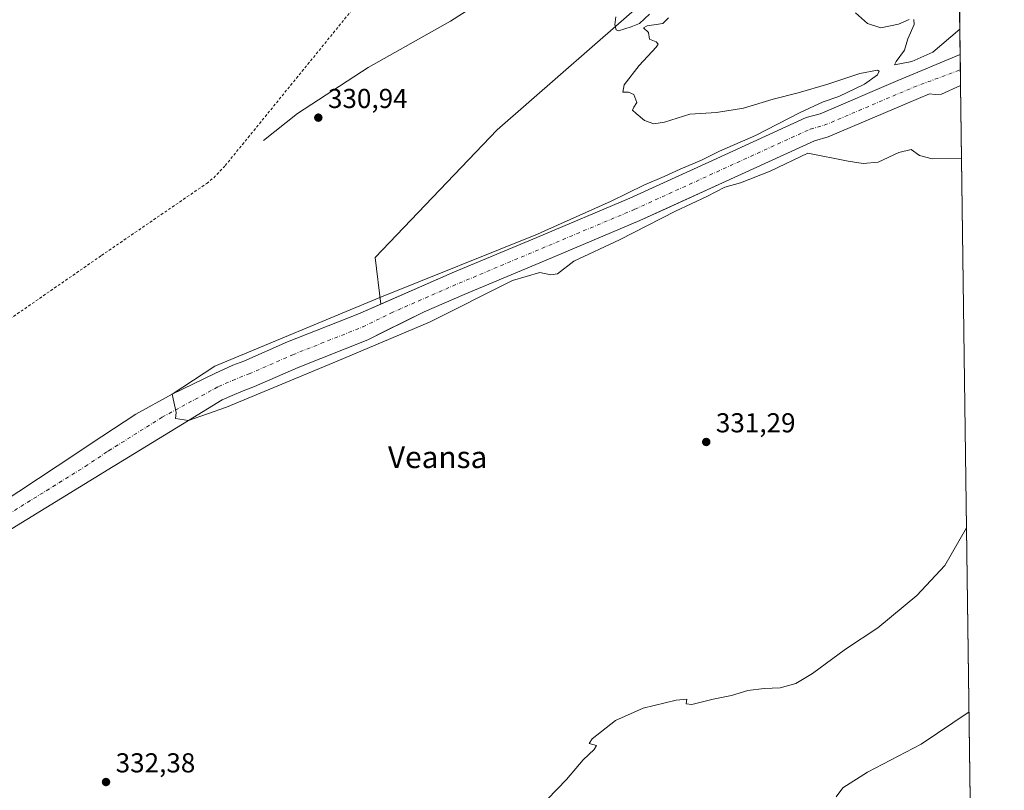
# Model space of a CAD drawing. Units: metres. Extents: x 590604 to 594055, y 4712828 to 4715189.
# Drawn here: x 593694 to 594055, y 4713800 to 4714083 of the extents above; entities that cross this region are included whole.
import ezdxf
from ezdxf.enums import TextEntityAlignment as Align

# ---------------------------------------------------------------- set-up
doc = ezdxf.new("R2010")
doc.units = ezdxf.units.M
doc.header["$MEASUREMENT"] = 0
doc.linetypes.add('DGN Style 2', pattern=[1.6480167562047852, 0.988810053722871, -0.6592067024819142])
doc.linetypes.add('DGN Style 4', pattern=[2.6384748266838614, 1.318413404963828, -0.6592067024819142, 0.001648016756204785, -0.6592067024819142])
for name, color, linetype, lineweight in [('Alambrada', 7, 'DGN Style 2', 0), ('Arbolado forestal CxS', 92, 'Continuous', 0), ('Comarca CxS', 21, 'Continuous', 0), ('Comunidad Autónoma CxS', 142, 'Continuous', 0), ('Corriente natural Cxs', 4, 'Continuous', 13), ('Corriente natural eje', 4, 'DGN Style 4', 0), ('Corriente natural lineal', 142, 'Continuous', 13), ('Cultivos herbáceos CxS', 92, 'Continuous', 0), ('Curva de nivel normal', 30, 'Continuous', 0), ('Municipio CxS', 4, 'Continuous', 0), ('Provincia CxS', 1, 'Continuous', 0), ('Punto de cota en terreno', 7, 'Continuous', 0), ('Rótulo de punto de cota en terreno', 7, 'Continuous', 0), ('Suelo desnudo CxS', 253, 'Continuous', 0), ('Texto cartográfico', 7, 'Continuous', 0)]:
    doc.layers.add(name, color=color, linetype=linetype, lineweight=lineweight)
doc.styles.add('Style-Arial', font='txt')

# ---------------------------------------------------------------- blocks, each defined once
blk = doc.blocks.new('*U10')
at = {"layer": 'Cultivos herbáceos CxS', "color": 92, "linetype": 'Continuous', "lineweight": 0}
blk.add_polyline3d([(593925.8476999998, 4714092.3047, 330.0078999999969), (593868.8914999999, 4714042.3555, 330.7782000000007), (593824.2065000003, 4713995.5689, 331.3217000000004), (593826.2867999999, 4713978.569499999, 331.1018999999943), (593817.8300999999, 4713974.870100001, 331.1858000000066), (593792.1601, 4713964.6801, 331.3341999999975), (593776.2001, 4713957.690099999, 331.600900000005), (593772.1300999997, 4713956.140100001, 331.6500999999989), (593765.5401, 4713953.1601, 331.5838999999978), (593749.9101999998, 4713945.5101, 331.7733000000007), (593736.6201, 4713938.2501, 331.9312999999966), (593724.1201, 4713930.0101, 332.0789999999979), (593707.8400999998, 4713919.1601, 332.3228999999992), (593686.9501, 4713905.450099999, 332.6296000000002)], dxfattribs=at)
blk = doc.blocks.new('*U12')
at = {"layer": 'Cultivos herbáceos CxS', "color": 92, "linetype": 'Continuous', "lineweight": 0}
blk.add_polyline3d([(593665.0301999999, 4713880.190099999, 332.1612000000023), (593728.3801999995, 4713919.050100001, 331.8019000000059), (593729.5301000001, 4713919.7601, 331.7103000000061), (593755.8602, 4713935.9801, 331.3366999999998), (593768.1901000004, 4713943.5001, 330.9342999999935), (593771.9001000002, 4713945.0701, 330.9790000000066), (593775.9201999997, 4713946.800100001, 330.9082999999956), (593780.0201000003, 4713948.370100001, 330.9060999999929), (593796.0401, 4713955.380100001, 330.7442000000011), (593821.5401, 4713965.5101, 330.5521000000008), (593827.5231999997, 4713968.466700001, 330.5564000000013), (593842.1201, 4713975.6801, 330.476800000004), (593856.7801000001, 4713982.090100001, 330.206600000005), (593886.8300999999, 4713994.640100001, 330.0022000000026), (593921.0800999999, 4714009.1601, 329.6232000000018), (593931.0750000002, 4714013.720600001, 329.5066999999981), (593951.3901000004, 4714022.9901, 329.4676000000036), (593985.0201000003, 4714038.420100001, 329.1440000000002), (593990.0500999996, 4714039.790100001, 329.2072999999946), (594019.0800999999, 4714052.200099999, 328.8300000000018), (594027.0900999998, 4714055.540100001, 328.6169999999984), (594029.2600999996, 4714055.280099999, 328.6561999999976), (594031.5000999998, 4714055.5001, 328.6631999999955), (594038.4988000002, 4714058.669600001, 328.743100000007), (594042.0328000003, 4713797.4475, 343.2529000000068)], dxfattribs=at)
blk = doc.blocks.new('5PATER')
at = {"layer": 'Cultivos herbáceos CxS', "linetype": 'Continuous', "lineweight": 0}
h = blk.add_hatch(color=51, dxfattribs=at)
edge = h.paths.add_edge_path()
edge.add_ellipse((0, 0), major_axis=(-0.1095731443231308, -0.1110710700762829), ratio=0.9994222409660322, start_angle=0, end_angle=360)

msp = doc.modelspace()

# ---------------------------------------------------------------- linework, layer by layer
at = {"layer": 'Alambrada', "color": 7, "linetype": 'DGN Style 2', "lineweight": 0}
msp.add_polyline3d([(593678.3501000004, 4713964.670100001, 332.0482999999949), (593724.0800999999, 4713996.380100001, 331.5792999999976), (593762.5500999996, 4714022.7601, 331.155899999998), (593765.1401000004, 4714024.8301, 331.1609999999928), (593769.3501000004, 4714029.290100001, 331.1585999999952), (593821.6001000004, 4714093.4901, 330.9284999999945), (593856.8400999998, 4714136.8201, 330.421199999997), (593886.3400999998, 4714173.880100001, 330.2351000000053), (593903.5000999998, 4714193.790100001, 330.3089999999939), (593904.0100999996, 4714194.8301, 330.2998999999982), (593904.7200999996, 4714196.2601, 330.2817000000068), (593904.2801000001, 4714201.3201, 330.3157999999967), (593903.7301000003, 4714202.270099999, 330.3365000000049), (593902.3701, 4714203.2601, 330.3592000000062), (593877.3000999996, 4714217.420100001, 330.6882999999943), (593838.0601000005, 4714242.920100001, 331.1401000000042), (593806.5500999996, 4714262.7501, 330.928700000004), (593754.2301000003, 4714152.2601, 330.9523999999947), (593687.1201, 4714171.7401, 331.6150000000052)], dxfattribs=at)
at = {"layer": 'Arbolado forestal CxS', "color": 92, "linetype": 'Continuous', "lineweight": 0, "extrusion": (-0.0007851925782077351, 0.05803579387351274, 0.9983141940802437), "elevation": 273447.2342413681, "flags": 128}
msp.add_lwpolyline([(-657756.9390214013, -4697671.58688967), (-657756.9390214013, -4697650.439807875)], dxfattribs=at)
at = {"layer": 'Arbolado forestal CxS', "color": 92, "linetype": 'Continuous', "lineweight": 0}
for points in [[(594034.2655999997, 4714371.485400001, 331.4909000000043), (594016.9914999995, 4714376.802100001, 332.2532000000065), (594005.7034999998, 4714374.4987, 332.7108000000007), (593995.2988999998, 4714372.3761, 333.1582999999956), (593983.4417000003, 4714362.7393, 334.3543999999966), (593982.8164999997, 4714362.2313, 334.4296999999933), (593980.4753000002, 4714346.620300001, 336.0194000000047), (593993.7927000001, 4714319.547300001, 338.2014999999956), (593975.2346999999, 4714304.0735, 338.9321999999956), (593957.6930999998, 4714285.829500001, 339.0794000000024), (593932.0279000001, 4714239.354499999, 336.5920999999944), (593919.6769000003, 4714228.602700001, 334.3527999999933), (593911.3756999997, 4714220.988700001, 331.5981999999931), (593909.3000999996, 4714210.6065, 330.5718000000052), (593919.6766999997, 4714203.685699999, 330.4245999999985), (593928.5596000003, 4714197.734300001, 330.2783000000054), (593943.1240999997, 4714171.3771, 329.8583000000072), (593959.0793000003, 4714158.1961, 329.6367999999929), (593967.9789000005, 4714118.8411, 329.7900999999983), (593961.7374999998, 4714104.011700001, 329.6970000000001), (593925.8476999998, 4714092.3047, 330.0078999999969), (593868.8914999999, 4714042.3555, 330.7782000000007), (593824.2065000003, 4713995.5689, 331.3217000000004), (593826.2867999999, 4713978.569499999, 331.1018999999943)], [(594034.2655999997, 4714371.485400001, 331.4909000000043), (594038.3454999998, 4714069.9582, 329.4317000000011), (594015.5800999999, 4714060.4901, 329.567200000005), (593987.0900999998, 4714048.300100001, 329.4587000000029), (593981.9501, 4714046.9101, 329.7608000000037), (593947.6501000002, 4714031.170100001, 330.0328000000009), (593917.4600999998, 4714017.390100001, 330.2266999999993), (593883.3400999998, 4714002.9301, 330.578800000003), (593853.2401000002, 4713990.360099999, 330.7986999999994), (593826.2867999999, 4713978.569499999, 331.1018999999943), (593824.2065000003, 4713995.5689, 331.3217000000004), (593868.8914999999, 4714042.3555, 330.7782000000007), (593925.8476999998, 4714092.3047, 330.0078999999969)], [(594038.3454999998, 4714069.9582, 329.4317000000011), (594015.5800999999, 4714060.4901, 329.567200000005), (593987.0900999998, 4714048.300100001, 329.4587000000029), (593981.9501, 4714046.9101, 329.7608000000037), (593947.6501000002, 4714031.170100001, 330.0328000000009), (593917.4600999998, 4714017.390100001, 330.2266999999993), (593883.3400999998, 4714002.9301, 330.578800000003), (593853.2401000002, 4713990.360099999, 330.7986999999994), (593826.2867999999, 4713978.569499999, 331.1018999999943)]]:
    msp.add_polyline3d(points, dxfattribs=at)
at = {"layer": 'Comarca CxS', "color": 21, "linetype": 'Continuous', "lineweight": 0, "flags": 128}
msp.add_lwpolyline([(590978.0669846793, 4715148.054145194), (594023.2100007078, 4715188.559982819), (594054.510000707, 4712875.309982844), (590634.280000681, 4712829.829982843)], dxfattribs=at)
at = {"layer": 'Comunidad Autónoma CxS', "color": 142, "linetype": 'Continuous', "lineweight": 0, "flags": 128}
msp.add_lwpolyline([(594054.510000707, 4712875.309982844), (590634.280000681, 4712829.829982843), (590608.3053966523, 4714822.063164886), (590604.120000682, 4715143.079982821), (590978.0669846793, 4715148.054145194), (594023.2100007078, 4715188.559982819)], close=True, dxfattribs=at)
at = {"layer": 'Corriente natural Cxs', "color": 4, "linetype": 'Continuous', "lineweight": 13, "extrusion": (0.000825072594886517, -0.06087525813076115, 0.9981450406642947), "elevation": -286151.2801750326, "flags": 128}
msp.add_lwpolyline([(657870.0543467165, 4696877.864264753), (657870.0543467165, 4696866.553647223)], dxfattribs=at)
at = {"layer": 'Corriente natural Cxs', "color": 4, "linetype": 'Continuous', "lineweight": 13}
for points in [[(593686.9501, 4713905.450099999, 332.6296000000002), (593707.8400999998, 4713919.1601, 332.3228999999992), (593724.1201, 4713930.0101, 332.0789999999979), (593736.6201, 4713938.2501, 331.9312999999966), (593749.9101, 4713945.5101, 331.7733000000007), (593765.5401, 4713953.1601, 331.5838999999978), (593772.1300999997, 4713956.140100001, 331.6500999999989), (593776.2001, 4713957.690099999, 331.600900000005), (593792.1601, 4713964.6801, 331.3341999999975), (593817.8300999999, 4713974.870100001, 331.1858000000066), (593853.2401000002, 4713990.360099999, 330.7986999999994), (593883.3400999998, 4714002.9301, 330.578800000003), (593917.4600999998, 4714017.390100001, 330.2266999999993), (593947.6501000002, 4714031.170100001, 330.0328000000009), (593981.9501, 4714046.9101, 329.7608000000037), (593987.0900999998, 4714048.300100001, 329.4587000000029), (594015.5800999999, 4714060.4901, 329.567200000005), (594038.3454999998, 4714069.9582, 329.4317000000011), (594038.4988000002, 4714058.669600001, 328.743100000007), (594031.5000999998, 4714055.5001, 328.6631999999955), (594029.2600999996, 4714055.280099999, 328.6561999999976), (594027.0900999998, 4714055.540100001, 328.6169999999984), (594019.0800999999, 4714052.200099999, 328.8300000000018), (593990.0500999996, 4714039.790100001, 329.2072999999946), (593985.0201000003, 4714038.420100001, 329.1440000000002), (593951.3901000004, 4714022.9901, 329.4676000000036), (593921.0800999999, 4714009.1601, 329.6232000000018), (593886.8300999999, 4713994.640100001, 330.0022000000026), (593856.7801000001, 4713982.090100001, 330.206600000005), (593842.1201, 4713975.6801, 330.476800000004), (593821.5401, 4713965.5101, 330.5521000000008), (593796.0401, 4713955.380100001, 330.7442000000011), (593780.0201000003, 4713948.370100001, 330.9060999999929), (593775.9200999998, 4713946.800100001, 330.9082999999956), (593771.9001000002, 4713945.0701, 330.9790000000066), (593768.1901000004, 4713943.5001, 330.9342999999935), (593755.8601000002, 4713935.9801, 331.3366999999998), (593729.5301000001, 4713919.7601, 331.7103000000061), (593728.3800999997, 4713919.050100001, 331.8019000000059), (593665.0301000001, 4713880.190099999, 332.1612000000023)], [(593686.9501, 4713905.450099999, 332.6296000000002), (593707.8400999998, 4713919.1601, 332.3228999999992), (593724.1201, 4713930.0101, 332.0789999999979), (593736.6201, 4713938.2501, 331.9312999999966), (593749.9101, 4713945.5101, 331.7733000000007), (593765.5401, 4713953.1601, 331.5838999999978), (593772.1300999997, 4713956.140100001, 331.6500999999989), (593776.2001, 4713957.690099999, 331.600900000005), (593792.1601, 4713964.6801, 331.3341999999975), (593817.8300999999, 4713974.870100001, 331.1858000000066), (593853.2401000002, 4713990.360099999, 330.7986999999994), (593883.3400999998, 4714002.9301, 330.578800000003), (593917.4600999998, 4714017.390100001, 330.2266999999993), (593947.6501000002, 4714031.170100001, 330.0328000000009), (593981.9501, 4714046.9101, 329.7608000000037), (593987.0900999998, 4714048.300100001, 329.4587000000029), (594015.5800999999, 4714060.4901, 329.567200000005), (594038.3455999997, 4714069.9582, 329.4317000000011)], [(594038.4985999997, 4714058.669600001, 328.743100000007), (594031.5000999998, 4714055.5001, 328.6631999999955), (594029.2600999996, 4714055.280099999, 328.6561999999976), (594027.0900999998, 4714055.540100001, 328.6169999999984), (594019.0800999999, 4714052.200099999, 328.8300000000018), (593990.0500999996, 4714039.790100001, 329.2072999999946), (593985.0201000003, 4714038.420100001, 329.1440000000002), (593951.3901000004, 4714022.9901, 329.4676000000036), (593921.0800999999, 4714009.1601, 329.6232000000018), (593886.8300999999, 4713994.640100001, 330.0022000000026), (593856.7801000001, 4713982.090100001, 330.206600000005), (593842.1201, 4713975.6801, 330.476800000004), (593821.5401, 4713965.5101, 330.5521000000008), (593796.0401, 4713955.380100001, 330.7442000000011), (593780.0201000003, 4713948.370100001, 330.9060999999929), (593775.9200999998, 4713946.800100001, 330.9082999999956), (593771.9001000002, 4713945.0701, 330.9790000000066), (593768.1901000004, 4713943.5001, 330.9342999999935), (593755.8601000002, 4713935.9801, 331.3366999999998), (593729.5301000001, 4713919.7601, 331.7103000000061), (593728.3800999997, 4713919.050100001, 331.8019000000059), (593665.0301000001, 4713880.190099999, 332.1612000000023)]]:
    msp.add_polyline3d(points, dxfattribs=at)
at = {"layer": 'Corriente natural eje', "color": 4, "linetype": 'DGN Style 4', "lineweight": 0}
for points in [[(593726.6645999998, 4713924.790999999, 331.5984999999928), (593746.2401000002, 4713937.110099999, 330.9671999999992), (593766.8601000002, 4713948.3301, 330.772299999997), (593772.0100999996, 4713950.600099999, 330.9817000000039), (593778.1101000002, 4713953.030099999, 330.5745000000024), (593794.1001000004, 4713960.030099999, 330.6817000000011), (593819.6801000005, 4713970.190099999, 330.5774999999995), (593829.9700999996, 4713975.280099999, 330.5338999999949), (593855.0100999996, 4713986.2301, 330.1420000000071), (593919.2701000003, 4714013.280099999, 329.5611999999965), (593983.4901000002, 4714042.6601, 328.7465999999986), (593988.5701000001, 4714044.050100001, 328.9094999999944), (594021.3400999998, 4714058.0101, 328.9379999999946), (594038.4205, 4714064.420299999, 328.7054000000062)], [(593434.3118000003, 4713658.8073, 333.289499999999), (593445.0701000001, 4713673.3301, 333.6502999999939), (593470.5900999998, 4713712.870100001, 333.5589000000036), (593499.1501000002, 4713756.190099999, 333.3571999999986), (593519.4801000003, 4713785.8101, 332.7532999999967), (593531.2701000003, 4713800.940099999, 332.6849999999977), (593535.2001, 4713805.0701, 332.7195999999968), (593538.2500999998, 4713807.960100001, 332.7309999999998), (593542.5401, 4713811.720100001, 332.8184999999939), (593545.8300999999, 4713814.340100001, 332.8013999999966), (593552.8201000001, 4713819.2601, 332.7361999999994), (593563.0301000001, 4713825.3201, 332.645399999994), (593606.9801000003, 4713850.620100001, 332.406799999997), (593618.0601000005, 4713857.620100001, 332.281799999997), (593656.9101, 4713881.1601, 332.1668999999966), (593665.1401000004, 4713886.8301, 332.1882999999943), (593669.3201000001, 4713888.920100001, 332.0617999999959), (593675.9901000002, 4713892.8201, 331.9241999999941), (593718.1101000002, 4713919.100099999, 331.5613000000012), (593726.2500999998, 4713924.530099999, 331.6015000000043), (593726.6645999998, 4713924.790999999, 331.5984999999928)]]:
    msp.add_polyline3d(points, dxfattribs=at)
at = {"layer": 'Corriente natural lineal', "color": 142, "linetype": 'Continuous', "lineweight": 13}
msp.add_polyline3d([(593783.3101000005, 4714038.4901, 330.8867999999929), (593795.7401000002, 4714048.3301, 330.8830000000016), (593821.7100999998, 4714065.2601, 330.8074000000051), (593851.7701000003, 4714082.2401, 330.5224000000017), (593859.1901000004, 4714086.9901, 330.4789000000019), (593870.6501000002, 4714095.710100001, 330.4081000000006), (593891.4901000002, 4714113.5701, 330.2103999999963), (593905.3000999996, 4714124.440099999, 330.1447000000044), (593919.4101, 4714134.340100001, 330.0236000000005), (593931.8300999999, 4714141.9301, 329.9814999999944), (593942.9600999998, 4714149.210100001, 329.8475999999937), (593948.5301000001, 4714153.7401, 329.6791999999987), (593953.4801000003, 4714160.270099999, 329.4848000000056), (593959.9101, 4714162.0601, 329.4192000000039), (593961.6801000005, 4714163.0801, 329.4493999999977), (593963.9801000003, 4714165.1501, 329.6953000000067)], dxfattribs=at)
at = {"layer": 'Cultivos herbáceos CxS', "color": 92, "linetype": 'Continuous', "lineweight": 0, "extrusion": (-0.0007502121191274009, 0.05545018963102406, 0.9984611728313024), "elevation": 261278.0295014013, "flags": 128}
msp.add_lwpolyline([(-657757.0541277558, -4698331.66510911), (-657757.0541277558, -4698070.016370074)], dxfattribs=at)
at = {"layer": 'Cultivos herbáceos CxS', "color": 92, "linetype": 'Continuous', "lineweight": 0}
for points in [[(594034.2655999997, 4714371.485400001, 331.4909000000043), (594016.9914999995, 4714376.802100001, 332.2532000000065), (594005.7034999998, 4714374.4987, 332.7108000000007), (593995.2988999998, 4714372.3761, 333.1582999999956), (593983.4417000003, 4714362.7393, 334.3543999999966), (593982.8164999997, 4714362.2313, 334.4296999999933), (593980.4753000002, 4714346.620300001, 336.0194000000047), (593993.7927000001, 4714319.547300001, 338.2014999999956), (593975.2346999999, 4714304.0735, 338.9321999999956), (593957.6930999998, 4714285.829500001, 339.0794000000024), (593932.0279000001, 4714239.354499999, 336.5920999999944), (593919.6769000003, 4714228.602700001, 334.3527999999933), (593911.3756999997, 4714220.988700001, 331.5981999999931), (593909.3000999996, 4714210.6065, 330.5718000000052), (593919.6766999997, 4714203.685699999, 330.4245999999985), (593928.5596000003, 4714197.734300001, 330.2783000000054), (593943.1240999997, 4714171.3771, 329.8583000000072), (593959.0793000003, 4714158.1961, 329.6367999999929), (593967.9789000005, 4714118.8411, 329.7900999999983), (593961.7374999998, 4714104.011700001, 329.6970000000001), (593925.8476999998, 4714092.3047, 330.0078999999969), (593868.8914999999, 4714042.3555, 330.7782000000007), (593824.2065000003, 4713995.5689, 331.3217000000004), (593826.2867999999, 4713978.569499999, 331.1018999999943)], [(594038.4983000001, 4714058.669399999, 328.743100000007), (594031.5000999998, 4714055.5001, 328.6631999999955), (594029.2600999996, 4714055.280099999, 328.6561999999976), (594027.0900999998, 4714055.540100001, 328.6169999999984), (594019.0800999999, 4714052.200099999, 328.8300000000018), (593990.0500999996, 4714039.790100001, 329.2072999999946), (593985.0201000003, 4714038.420100001, 329.1440000000002), (593951.3901000004, 4714022.9901, 329.4676000000036), (593931.0750000002, 4714013.720600001, 329.5066999999981), (593921.0800999999, 4714009.1601, 329.6232000000018), (593886.8300999999, 4713994.640100001, 330.0022000000026), (593856.7801000001, 4713982.090100001, 330.206600000005), (593842.1201, 4713975.6801, 330.476800000004), (593827.5231999997, 4713968.466700001, 330.5564000000013), (593821.5401, 4713965.5101, 330.5521000000008), (593796.0401, 4713955.380100001, 330.7442000000011), (593780.0201000003, 4713948.370100001, 330.9060999999929), (593775.9201999997, 4713946.800100001, 330.9082999999956), (593771.9001000002, 4713945.0701, 330.9790000000066), (593768.1901000004, 4713943.5001, 330.9342999999935), (593755.8602, 4713935.9801, 331.3366999999998), (593729.5301000001, 4713919.7601, 331.7103000000061), (593728.3801999995, 4713919.050100001, 331.8019000000059), (593665.0301999999, 4713880.190099999, 332.1612000000023)], [(593826.2867999999, 4713978.569499999, 331.1018999999943), (593817.8300999999, 4713974.870100001, 331.1858000000066), (593792.1601, 4713964.6801, 331.3341999999975), (593776.2001, 4713957.690099999, 331.600900000005), (593772.1300999997, 4713956.140100001, 331.6500999999989), (593765.5401, 4713953.1601, 331.5838999999978), (593749.9101999998, 4713945.5101, 331.7733000000007), (593736.6201, 4713938.2501, 331.9312999999966), (593724.1201, 4713930.0101, 332.0789999999979), (593707.8400999998, 4713919.1601, 332.3228999999992), (593686.9501, 4713905.450099999, 332.6296000000002)]]:
    msp.add_polyline3d(points, dxfattribs=at)
at = {"layer": 'Curva de nivel normal', "color": 30, "linetype": 'Continuous', "lineweight": 0, "flags": 128}
for points, elevation in [([(594038.8603999997, 4714031.907299999), (594028.1500000004, 4714031.7401), (594023.5, 4714033.0101), (594020.4199999999, 4714035.1601), (594015.9400000004, 4714034.0601), (594008.3300000001, 4714030.5701), (594002.8300000001, 4714030.120100001), (593997.3200000003, 4714030.860099999), (593982.6100000005, 4714033.890100001), (593968.8099999996, 4714027.200099999), (593957.9400000004, 4714023.020099999), (593952.1799999997, 4714021.4001), (593945.5999999996, 4714017.960100001), (593934.1799999997, 4714012.600099999), (593913.5999999996, 4714002.040100001), (593896.9299999997, 4713994.2601), (593890.9299999997, 4713989.6801), (593888.4800000006, 4713989.290100001), (593884.4500000002, 4713990.100099999), (593874.4800000006, 4713987.190099999), (593844.1427999996, 4713971.9957), (593810.2759999996, 4713957.708100001), (593769.7947000006, 4713940.774800001), (593755.8601000002, 4713935.9802), (593751.1399999997, 4713936.600099999), (593751.3899999997, 4713938.8201), (593749.9101, 4713945.510199999), (593765.5614, 4713955.856000001), (593825.8865, 4713980.9915), (593883.6117000004, 4714004.1314), (593886.2699999996, 4714005.440099999), (593910.5999999996, 4714016.2601), (593922.5999999996, 4714022.110099999), (593930.0099999999, 4714025.2601), (593935.9100000003, 4714028.040100001), (593943.6799999997, 4714031.2401), (593950.2699999996, 4714034.540100001), (593963.4800000006, 4714040.370100001), (593979.7599999999, 4714048.690099999), (593988.1500000004, 4714052.600099999), (593993.9400000004, 4714054.640100001), (594003.2800000003, 4714059.090100001), (594008.0800000001, 4714062.540100001), (594008.7400000002, 4714063.9001), (594008.1399999997, 4714064.200099999), (594001.5700000003, 4714063.030099999), (593989.9299999997, 4714059.140100001), (593979.1100000005, 4714055.940099999), (593969.9400000004, 4714053.670100001), (593959.0300000003, 4714050.360099999), (593949.1500000004, 4714048.780099999), (593939.4600000001, 4714048.170100001), (593930.1200000001, 4714045.170100001), (593926.2699999996, 4714044.550100001), (593922.75, 4714045.870100001), (593919.79, 4714048.360099999), (593918.4500000002, 4714049.5601), (593918.8600000005, 4714050.7501), (593919.9699999997, 4714052.380100001), (593918.8499999996, 4714055.3301), (593916.9800000006, 4714056.2401), (593914.8399999999, 4714056.190099999), (593915.3200000003, 4714058.870100001), (593920.7999999998, 4714065.9001), (593927.1299999999, 4714072.700099999), (593927.7999999998, 4714073.8101), (593927.0300000003, 4714074.640100001), (593924.6500000004, 4714075.620100001), (593924.2599999999, 4714078.020099999), (593922.5, 4714079.7301), (593923.8099999996, 4714080.520099999), (593929.5199999996, 4714081.360099999), (593931.5899999999, 4714083.420100001)], 330), ([(593924.6200000001, 4714084.8201), (593920.9299999997, 4714081.4001), (593917.8799999999, 4714080.140100001), (593913.2400000002, 4714078.6601), (593912.3899999997, 4714079.040100001), (593911.9000000004, 4714080.870100001), (593912.3700000001, 4714083.8201)], 330), ([(593999.9900000002, 4714085.220100001), (594004.4800000006, 4714081.360099999), (594009.2800000003, 4714079.790100001), (594015.8300000001, 4714081.100099999), (594019.6500000004, 4714082.800100001)], 330), ([(594021.4000000004, 4714082.770099999), (594021.4800000006, 4714080.9301), (594019.2000000002, 4714075.710100001), (594017.9400000004, 4714071.5801), (594014.9400000004, 4714067.450099999), (594014.2800000003, 4714066.2301), (594020.6100000005, 4714067.460100001), (594028.3600000005, 4714070.870100001), (594038.2193999998, 4714079.2788)], 330), ([(594040.6909999996, 4713896.6143), (594032.7699999996, 4713882.850099999), (594022.5, 4713871.850099999), (594008.1600000003, 4713859.920100001), (593996.3300000001, 4713852.130100001), (593984.2800000003, 4713843.280099999), (593978.2300000006, 4713839.520099999), (593972.4199999999, 4713837.940099999), (593966.5599999996, 4713837.7401), (593960.6100000005, 4713837.0101), (593954.5999999996, 4713835.140100001), (593947.9299999997, 4713833.8101), (593940.1299999999, 4713831.9101), (593938.0999999996, 4713832.1801), (593938.3600000005, 4713833.8201), (593934.4199999999, 4713833.5101), (593922.3099999996, 4713830.4901), (593912.2199999997, 4713826.0801), (593903.6399999997, 4713819.3301), (593902.5099999999, 4713817.600099999), (593905.29, 4713816.8201), (593904.4199999999, 4713815.440099999), (593900.3499999996, 4713811.620100001), (593894.2699999996, 4713804.440099999), (593887.2699999996, 4713797.220100001)], 335), ([(594041.6028000005, 4713829.223400001), (594024.1299999999, 4713817.3201), (594004.4199999999, 4713807.0701), (593995.4000000004, 4713801.370100001), (593993, 4713798.0801)], 340)]:
    msp.add_lwpolyline(points, dxfattribs=dict(at, elevation=elevation))
at = {"layer": 'Municipio CxS', "color": 4, "linetype": 'Continuous', "lineweight": 0, "flags": 128}
msp.add_lwpolyline([(590978.0669846793, 4715148.054145194), (594023.2100007078, 4715188.559982819), (594054.510000707, 4712875.309982844), (590634.280000681, 4712829.829982843)], dxfattribs=at)
at = {"layer": 'Provincia CxS', "color": 1, "linetype": 'Continuous', "lineweight": 0, "flags": 128}
msp.add_lwpolyline([(594054.510000707, 4712875.309982844), (590634.280000681, 4712829.829982843), (590608.3053966523, 4714822.063164886), (590604.120000682, 4715143.079982821), (590978.0669846793, 4715148.054145194), (594023.2100007078, 4715188.559982819)], close=True, dxfattribs=at)
at = {"layer": 'Suelo desnudo CxS', "color": 253, "linetype": 'Continuous', "lineweight": 0, "extrusion": (0.001760715862706462, -0.1300112589895204, 0.991510954259009), "elevation": -611509.6023528738, "flags": 128}
msp.add_lwpolyline([(657819.7082074641, 4665690.35332353), (657819.7082074641, 4665684.767396509)], dxfattribs=at)
at = {"layer": 'Suelo desnudo CxS', "color": 253, "linetype": 'Continuous', "lineweight": 0, "extrusion": (-8.890381722166295e-05, 0.00655449092858216, 0.9999785151415898), "elevation": 31174.17853359618, "flags": 128}
msp.add_lwpolyline([(594038.4474760848, 4713961.349492028), (594038.525479436, 4713955.598768499)], dxfattribs=at)
at = {"layer": 'Suelo desnudo CxS', "color": 253, "linetype": 'Continuous', "lineweight": 0}
for points in [[(593686.9501, 4713905.450099999, 332.6296000000002), (593707.8400999998, 4713919.1601, 332.3228999999992), (593724.1201, 4713930.0101, 332.0789999999979), (593736.6201, 4713938.2501, 331.9312999999966), (593749.9101999998, 4713945.5101, 331.7733000000007), (593765.5401, 4713953.1601, 331.5838999999978), (593772.1300999997, 4713956.140100001, 331.6500999999989), (593776.2001, 4713957.690099999, 331.600900000005), (593792.1601, 4713964.6801, 331.3341999999975), (593817.8300999999, 4713974.870100001, 331.1858000000066), (593826.2867999999, 4713978.569499999, 331.1018999999943), (593853.2401000002, 4713990.360099999, 330.7986999999994), (593883.3400999998, 4714002.9301, 330.578800000003), (593917.4600999998, 4714017.390100001, 330.2266999999993), (593947.6501000002, 4714031.170100001, 330.0328000000009), (593981.9501, 4714046.9101, 329.7608000000037), (593987.0900999998, 4714048.300100001, 329.4587000000029), (594015.5800999999, 4714060.4901, 329.567200000005), (594038.3454999998, 4714069.9582, 329.4317000000011), (594038.4988000002, 4714058.669600001, 328.743100000007), (594031.5000999998, 4714055.5001, 328.6631999999955), (594029.2600999996, 4714055.280099999, 328.6561999999976), (594027.0900999998, 4714055.540100001, 328.6169999999984), (594019.0800999999, 4714052.200099999, 328.8300000000018), (593990.0500999996, 4714039.790100001, 329.2072999999946), (593985.0201000003, 4714038.420100001, 329.1440000000002), (593951.3901000004, 4714022.9901, 329.4676000000036), (593931.0750000002, 4714013.720600001, 329.5066999999981), (593921.0800999999, 4714009.1601, 329.6232000000018), (593886.8300999999, 4713994.640100001, 330.0022000000026), (593856.7801000001, 4713982.090100001, 330.206600000005), (593842.1201, 4713975.6801, 330.476800000004), (593827.5231999997, 4713968.466700001, 330.5564000000013), (593821.5401, 4713965.5101, 330.5521000000008), (593796.0401, 4713955.380100001, 330.7442000000011), (593780.0201000003, 4713948.370100001, 330.9060999999929), (593775.9201999997, 4713946.800100001, 330.9082999999956), (593771.9001000002, 4713945.0701, 330.9790000000066), (593768.1901000004, 4713943.5001, 330.9342999999935), (593755.8602, 4713935.9801, 331.3366999999998), (593729.5301000001, 4713919.7601, 331.7103000000061), (593728.3801999995, 4713919.050100001, 331.8019000000059), (593665.0301999999, 4713880.190099999, 332.1612000000023)], [(594038.3454999998, 4714069.9582, 329.4317000000011), (594015.5800999999, 4714060.4901, 329.567200000005), (593987.0900999998, 4714048.300100001, 329.4587000000029), (593981.9501, 4714046.9101, 329.7608000000037), (593947.6501000002, 4714031.170100001, 330.0328000000009), (593917.4600999998, 4714017.390100001, 330.2266999999993), (593883.3400999998, 4714002.9301, 330.578800000003), (593853.2401000002, 4713990.360099999, 330.7986999999994), (593826.2867999999, 4713978.569499999, 331.1018999999943)], [(594038.4983000001, 4714058.669399999, 328.743100000007), (594031.5000999998, 4714055.5001, 328.6631999999955), (594029.2600999996, 4714055.280099999, 328.6561999999976), (594027.0900999998, 4714055.540100001, 328.6169999999984), (594019.0800999999, 4714052.200099999, 328.8300000000018), (593990.0500999996, 4714039.790100001, 329.2072999999946), (593985.0201000003, 4714038.420100001, 329.1440000000002), (593951.3901000004, 4714022.9901, 329.4676000000036), (593931.0750000002, 4714013.720600001, 329.5066999999981), (593921.0800999999, 4714009.1601, 329.6232000000018), (593886.8300999999, 4713994.640100001, 330.0022000000026), (593856.7801000001, 4713982.090100001, 330.206600000005), (593842.1201, 4713975.6801, 330.476800000004), (593827.5231999997, 4713968.466700001, 330.5564000000013), (593821.5401, 4713965.5101, 330.5521000000008), (593796.0401, 4713955.380100001, 330.7442000000011), (593780.0201000003, 4713948.370100001, 330.9060999999929), (593775.9201999997, 4713946.800100001, 330.9082999999956), (593771.9001000002, 4713945.0701, 330.9790000000066), (593768.1901000004, 4713943.5001, 330.9342999999935), (593755.8602, 4713935.9801, 331.3366999999998), (593729.5301000001, 4713919.7601, 331.7103000000061), (593728.3801999995, 4713919.050100001, 331.8019000000059), (593665.0301999999, 4713880.190099999, 332.1612000000023)], [(593826.2867999999, 4713978.569499999, 331.1018999999943), (593817.8300999999, 4713974.870100001, 331.1858000000066), (593792.1601, 4713964.6801, 331.3341999999975), (593776.2001, 4713957.690099999, 331.600900000005), (593772.1300999997, 4713956.140100001, 331.6500999999989), (593765.5401, 4713953.1601, 331.5838999999978), (593749.9101999998, 4713945.5101, 331.7733000000007), (593736.6201, 4713938.2501, 331.9312999999966), (593724.1201, 4713930.0101, 332.0789999999979), (593707.8400999998, 4713919.1601, 332.3228999999992), (593686.9501, 4713905.450099999, 332.6296000000002)]]:
    msp.add_polyline3d(points, dxfattribs=at)

# ---------------------------------------------------------------- block references
at = {"layer": 'Cultivos herbáceos CxS', "color": 92, "linetype": 'Continuous', "lineweight": 0}
for name in ['*U10', '*U12']:
    msp.add_blockref(name, (0, 0), dxfattribs=at)
at = {"layer": 'Punto de cota en terreno', "color": 7, "linetype": 'Continuous', "lineweight": 0, "xscale": 10, "yscale": 10, "zscale": 10}
for p in [(593803.4199999999, 4714046.859999999, 330.9400000000023), (593945.4100000003, 4713928.050000001, 331.2899999999936), (593725.7100000001, 4713803.49, 332.3800000000047)]:
    msp.add_blockref('5PATER', p, dxfattribs=at)

# ---------------------------------------------------------------- texts
at = {"layer": 'Rótulo de punto de cota en terreno', "color": 7, "linetype": 'Continuous', "lineweight": 0, "style": 'Style-Arial'}
for s, p in [('330,94', (593806.9478000002, 4714050.387800001)), ('331,29', (593948.9378000004, 4713931.5778)), ('332,38', (593729.2378000002, 4713807.0178))]:
    msp.add_text(s, height=7.000000000000002, dxfattribs=at).set_placement(p)
at = {"layer": 'Texto cartográfico', "color": 7, "linetype": 'Continuous', "lineweight": 0, "style": 'Style-Arial'}
msp.add_text('Veansa', height=8, dxfattribs=at).set_placement((593847.0964426831, 4713922.500150001), align=Align.MIDDLE_CENTER)

doc.saveas('drawing.dxf')
